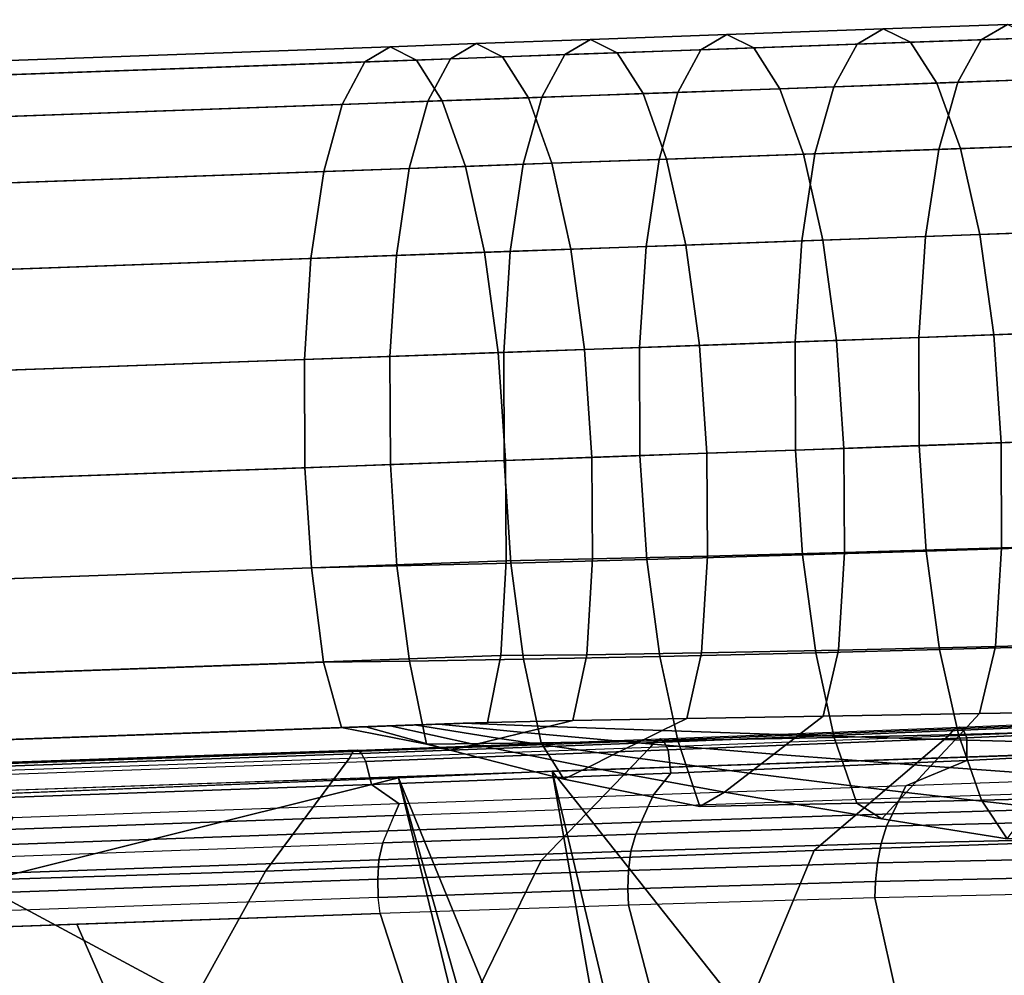
# Model space of a CAD drawing. Units: inches. Extents: x -13 to 15, y -14 to 11.9.
# Drawn here: x 7.1 to 8.6, y 10.5 to 11.9 of the extents above; entities that cross this region are included whole.
import ezdxf

# ---------------------------------------------------------------- set-up
doc = ezdxf.new("R2010")
doc.units = ezdxf.units.IN
doc.header["$MEASUREMENT"] = 0
for name, color, linetype in [('SEAT-ARM', 5, 'Continuous'), ('SEAT-BASE', 5, 'Continuous'), ('SEAT-SEAT', 5, 'Continuous'), ('SEAT-SEATMOULD', 5, 'Continuous')]:
    doc.layers.add(name, color=color, linetype=linetype)

msp = doc.modelspace()

# ---------------------------------------------------------------- linework, layer by layer
at = {"layer": 'SEAT-ARM'}
for points in [[(8.62, 11.9, 13.3918), (8.8226, 11.9073, 13.4438), (8.7827, 11.8844, 13.6017), (8.5804, 11.8771, 13.5497)], [(8.1969, 11.8848, 13.2843), (8.4327, 11.8933, 13.344), (8.3934, 11.8704, 13.502), (8.1579, 11.8619, 13.4424)], [(8.2375, 11.8648, 13.1262), (8.4736, 11.8733, 13.186), (8.4327, 11.8933, 13.344), (8.1969, 11.8848, 13.2843)], [(8.4327, 11.8933, 13.344), (8.62, 11.9, 13.3918), (8.5804, 11.8771, 13.5497), (8.3934, 11.8704, 13.502)], [(8.4736, 11.8733, 13.186), (8.6612, 11.88, 13.2338), (8.62, 11.9, 13.3918), (8.4327, 11.8933, 13.344)], [(7.8188, 11.8712, 13.1896), (7.9912, 11.8774, 13.2326), (7.9525, 11.8546, 13.3908), (7.7803, 11.8484, 13.3478)], [(7.8588, 11.8512, 13.0314), (8.0315, 11.8574, 13.0745), (7.9912, 11.8774, 13.2326), (7.8188, 11.8712, 13.1896)], [(7.9912, 11.8774, 13.2326), (8.1969, 11.8848, 13.2843), (8.1579, 11.8619, 13.4424), (7.9525, 11.8546, 13.3908)], [(8.0315, 11.8574, 13.0745), (8.2375, 11.8648, 13.1262), (8.1969, 11.8848, 13.2843), (7.9912, 11.8774, 13.2326)], [(8.3934, 11.8704, 13.502), (8.5804, 11.8771, 13.5497), (8.5451, 11.8129, 13.6969), (8.3582, 11.8062, 13.6493)], [(8.5133, 11.8117, 13.0387), (8.7011, 11.8185, 13.0867), (8.6612, 11.88, 13.2338), (8.4736, 11.8733, 13.186)], [(8.5804, 11.8771, 13.5497), (8.7827, 11.8844, 13.6017), (8.7471, 11.8201, 13.7488), (8.5451, 11.8129, 13.6969)], [(-0.4684, 11.5734, 11.3937), (7.6893, 11.8666, 13.1575), (7.6509, 11.8437, 13.3158), (-0.4973, 11.5509, 11.554)], [(-0.438, 11.553, 11.2334), (7.7292, 11.8465, 12.9992), (7.6893, 11.8666, 13.1575), (-0.4684, 11.5734, 11.3937)], [(7.6893, 11.8666, 13.1575), (7.8188, 11.8712, 13.1896), (7.7803, 11.8484, 13.3478), (7.6509, 11.8437, 13.3158)], [(7.7292, 11.8465, 12.9992), (7.8588, 11.8512, 13.0314), (7.8188, 11.8712, 13.1896), (7.6893, 11.8666, 13.1575)], [(7.9525, 11.8546, 13.3908), (8.1579, 11.8619, 13.4424), (8.1231, 11.7977, 13.5897), (7.9179, 11.7903, 13.5382)], [(8.0706, 11.7958, 12.9271), (8.2769, 11.8032, 12.9789), (8.2375, 11.8648, 13.1262), (8.0315, 11.8574, 13.0745)], [(8.1579, 11.8619, 13.4424), (8.3934, 11.8704, 13.502), (8.3582, 11.8062, 13.6493), (8.1231, 11.7977, 13.5897)], [(8.2769, 11.8032, 12.9789), (8.5133, 11.8117, 13.0387), (8.4736, 11.8733, 13.186), (8.2375, 11.8648, 13.1262)], [(-0.4081, 11.4911, 11.084), (7.7679, 11.785, 12.8517), (7.7292, 11.8465, 12.9992), (-0.438, 11.553, 11.2334)], [(7.6509, 11.8437, 13.3158), (7.7803, 11.8484, 13.3478), (7.7459, 11.7842, 13.4953), (7.6168, 11.7795, 13.4632)], [(7.7679, 11.785, 12.8517), (7.8977, 11.7896, 12.8839), (7.8588, 11.8512, 13.0314), (7.7292, 11.8465, 12.9992)], [(7.7803, 11.8484, 13.3478), (7.9525, 11.8546, 13.3908), (7.9179, 11.7903, 13.5382), (7.7459, 11.7842, 13.4953)], [(7.8977, 11.7896, 12.8839), (8.0706, 11.7958, 12.9271), (8.0315, 11.8574, 13.0745), (7.8588, 11.8512, 13.0314)], [(-0.4973, 11.5509, 11.554), (7.6509, 11.8437, 13.3158), (7.6168, 11.7795, 13.4632), (-0.5227, 11.487, 11.7034)], [(8.549, 11.7128, 12.9123), (8.737, 11.7196, 12.9603), (8.7011, 11.8185, 13.0867), (8.5133, 11.8117, 13.0387)], [(8.5451, 11.8129, 13.6969), (8.7471, 11.8201, 13.7488), (8.7182, 11.7189, 13.8752), (8.5163, 11.7117, 13.8233)], [(8.1059, 11.6969, 12.8005), (8.3123, 11.7043, 12.8524), (8.2769, 11.8032, 12.9789), (8.0706, 11.7958, 12.9271)], [(8.1231, 11.7977, 13.5897), (8.3582, 11.8062, 13.6493), (8.3297, 11.705, 13.7757), (8.0948, 11.6965, 13.7162)], [(8.3123, 11.7043, 12.8524), (8.549, 11.7128, 12.9123), (8.5133, 11.8117, 13.0387), (8.2769, 11.8032, 12.9789)], [(8.3582, 11.8062, 13.6493), (8.5451, 11.8129, 13.6969), (8.5163, 11.7117, 13.8233), (8.3297, 11.705, 13.7757)], [(7.7459, 11.7842, 13.4953), (7.9179, 11.7903, 13.5382), (7.8899, 11.6892, 13.6647), (7.718, 11.683, 13.6219)], [(7.8028, 11.686, 12.7251), (7.9328, 11.6907, 12.7573), (7.8977, 11.7896, 12.8839), (7.7679, 11.785, 12.8517)], [(7.9179, 11.7903, 13.5382), (8.1231, 11.7977, 13.5897), (8.0948, 11.6965, 13.7162), (7.8899, 11.6892, 13.6647)], [(7.9328, 11.6907, 12.7573), (8.1059, 11.6969, 12.8005), (8.0706, 11.7958, 12.9271), (7.8977, 11.7896, 12.8839)], [(-0.5227, 11.487, 11.7034), (7.6168, 11.7795, 13.4632), (7.5891, 11.6784, 13.5899), (-0.5428, 11.3861, 11.8317)], [(-0.3807, 11.392, 10.9557), (7.8028, 11.686, 12.7251), (7.7679, 11.785, 12.8517), (-0.4081, 11.4911, 11.084)], [(7.6168, 11.7795, 13.4632), (7.7459, 11.7842, 13.4953), (7.718, 11.683, 13.6219), (7.5891, 11.6784, 13.5899)], [(8.3414, 11.5748, 12.7553), (8.5783, 11.5834, 12.8153), (8.549, 11.7128, 12.9123), (8.3123, 11.7043, 12.8524)], [(8.5163, 11.7117, 13.8233), (8.7182, 11.7189, 13.8752), (8.6979, 11.5877, 13.9721), (8.4962, 11.5804, 13.9203)], [(8.5783, 11.5834, 12.8153), (8.7665, 11.5901, 12.8633), (8.737, 11.7196, 12.9603), (8.549, 11.7128, 12.9123)], [(8.0948, 11.6965, 13.7162), (8.3297, 11.705, 13.7757), (8.3098, 11.5737, 13.8727), (8.075, 11.5653, 13.8133)], [(8.1348, 11.5674, 12.7034), (8.3414, 11.5748, 12.7553), (8.3123, 11.7043, 12.8524), (8.1059, 11.6969, 12.8005)], [(8.3297, 11.705, 13.7757), (8.5163, 11.7117, 13.8233), (8.4962, 11.5804, 13.9203), (8.3098, 11.5737, 13.8727)], [(-0.3578, 11.2622, 10.8573), (7.8315, 11.5565, 12.6279), (7.8028, 11.686, 12.7251), (-0.3807, 11.392, 10.9557)], [(7.5891, 11.6784, 13.5899), (7.718, 11.683, 13.6219), (7.6986, 11.5517, 13.719), (7.5697, 11.5471, 13.6871)], [(7.718, 11.683, 13.6219), (7.8899, 11.6892, 13.6647), (7.8703, 11.5579, 13.7619), (7.6986, 11.5517, 13.719)], [(7.8315, 11.5565, 12.6279), (7.9616, 11.5612, 12.6602), (7.9328, 11.6907, 12.7573), (7.8028, 11.686, 12.7251)], [(7.8899, 11.6892, 13.6647), (8.0948, 11.6965, 13.7162), (8.075, 11.5653, 13.8133), (7.8703, 11.5579, 13.7619)], [(7.9616, 11.5612, 12.6602), (8.1348, 11.5674, 12.7034), (8.1059, 11.6969, 12.8005), (7.9328, 11.6907, 12.7573)], [(-0.5428, 11.3861, 11.8317), (7.5891, 11.6784, 13.5899), (7.5697, 11.5471, 13.6871), (-0.5564, 11.2551, 11.9301)], [(8.3098, 11.5737, 13.8727), (8.4962, 11.5804, 13.9203), (8.4861, 11.428, 13.9813), (8.2997, 11.4213, 13.9337)], [(8.3623, 11.4236, 12.6943), (8.5992, 11.4321, 12.7543), (8.5783, 11.5834, 12.8153), (8.3414, 11.5748, 12.7553)], [(8.4962, 11.5804, 13.9203), (8.6979, 11.5877, 13.9721), (8.6877, 11.4353, 14.033), (8.4861, 11.428, 13.9813)], [(8.5992, 11.4321, 12.7543), (8.7875, 11.4389, 12.8023), (8.7665, 11.5901, 12.8633), (8.5783, 11.5834, 12.8153)], [(7.8703, 11.5579, 13.7619), (8.075, 11.5653, 13.8133), (8.0651, 11.4129, 13.8743), (7.8605, 11.4055, 13.8229)], [(7.9822, 11.4099, 12.5991), (8.1555, 11.4161, 12.6424), (8.1348, 11.5674, 12.7034), (7.9616, 11.5612, 12.6602)], [(8.075, 11.5653, 13.8133), (8.3098, 11.5737, 13.8727), (8.2997, 11.4213, 13.9337), (8.0651, 11.4129, 13.8743)], [(8.1555, 11.4161, 12.6424), (8.3623, 11.4236, 12.6943), (8.3414, 11.5748, 12.7553), (8.1348, 11.5674, 12.7034)], [(-0.3409, 11.1108, 10.7954), (7.852, 11.4052, 12.5668), (7.8315, 11.5565, 12.6279), (-0.3578, 11.2622, 10.8573)], [(7.5697, 11.5471, 13.6871), (7.6986, 11.5517, 13.719), (7.6889, 11.3994, 13.7801), (7.5601, 11.3947, 13.7482)], [(7.6986, 11.5517, 13.719), (7.8703, 11.5579, 13.7619), (7.8605, 11.4055, 13.8229), (7.6889, 11.3994, 13.7801)], [(7.852, 11.4052, 12.5668), (7.9822, 11.4099, 12.5991), (7.9616, 11.5612, 12.6602), (7.8315, 11.5565, 12.6279)], [(-0.5564, 11.2551, 11.9301), (7.5697, 11.5471, 13.6871), (7.5601, 11.3947, 13.7482), (-0.5624, 11.1029, 11.992)], [(8.3733, 11.2608, 12.6735), (8.6104, 11.2693, 12.7335), (8.5992, 11.4321, 12.7543), (8.3623, 11.4236, 12.6943)], [(8.4861, 11.428, 13.9813), (8.6877, 11.4353, 14.033), (8.6882, 11.2721, 14.0538), (8.4866, 11.2649, 14.0021)], [(8.6104, 11.2693, 12.7335), (8.7987, 11.2761, 12.7815), (8.7875, 11.4389, 12.8023), (8.5992, 11.4321, 12.7543)], [(7.9932, 11.2472, 12.5783), (8.1666, 11.2534, 12.6215), (8.1555, 11.4161, 12.6424), (7.9822, 11.4099, 12.5991)], [(8.0651, 11.4129, 13.8743), (8.2997, 11.4213, 13.9337), (8.3003, 11.2582, 13.9545), (8.0657, 11.2498, 13.8951)], [(8.1666, 11.2534, 12.6215), (8.3733, 11.2608, 12.6735), (8.3623, 11.4236, 12.6943), (8.1555, 11.4161, 12.6424)], [(8.2997, 11.4213, 13.9337), (8.4861, 11.428, 13.9813), (8.4866, 11.2649, 14.0021), (8.3003, 11.2582, 13.9545)], [(-0.3312, 10.948, 10.7743), (7.8631, 11.2425, 12.546), (7.852, 11.4052, 12.5668), (-0.3409, 11.1108, 10.7954)], [(7.6889, 11.3994, 13.7801), (7.8605, 11.4055, 13.8229), (7.8611, 11.2424, 13.8437), (7.6896, 11.2363, 13.8009)], [(7.8631, 11.2425, 12.546), (7.9932, 11.2472, 12.5783), (7.9822, 11.4099, 12.5991), (7.852, 11.4052, 12.5668)], [(7.8605, 11.4055, 13.8229), (8.0651, 11.4129, 13.8743), (8.0657, 11.2498, 13.8951), (7.8611, 11.2424, 13.8437)], [(-0.5624, 11.1029, 11.992), (7.5601, 11.3947, 13.7482), (7.5608, 11.2316, 13.769), (-0.5604, 10.9398, 12.0131)], [(7.5601, 11.3947, 13.7482), (7.6889, 11.3994, 13.7801), (7.6896, 11.2363, 13.8009), (7.5608, 11.2316, 13.769)], [(8.6104, 11.2693, 12.7335), (8.3733, 11.2608, 12.6735), (8.3741, 11.1039, 12.6927), (8.6111, 11.1109, 12.7531)], [(8.6991, 11.1121, 14.0337), (8.4974, 11.1058, 13.9822), (8.4866, 11.2649, 14.0021), (8.6882, 11.2721, 14.0538)], [(8.7987, 11.2761, 12.7815), (8.6104, 11.2693, 12.7335), (8.6111, 11.1109, 12.7531), (8.7993, 11.1166, 12.8014)], [(8.1666, 11.2534, 12.6215), (7.9932, 11.2472, 12.5783), (7.9942, 11.094, 12.5966), (8.1675, 11.0983, 12.6403)], [(8.311, 11.1001, 13.9349), (8.0762, 11.0932, 13.8759), (8.0657, 11.2498, 13.8951), (8.3003, 11.2582, 13.9545)], [(8.3733, 11.2608, 12.6735), (8.1666, 11.2534, 12.6215), (8.1675, 11.0983, 12.6403), (8.3741, 11.1039, 12.6927)], [(8.4974, 11.1058, 13.9822), (8.311, 11.1001, 13.9349), (8.3003, 11.2582, 13.9545), (8.4866, 11.2649, 14.0021)], [(7.8631, 11.2425, 12.546), (-0.3316, 10.948, 10.7743), (-0.3295, 10.7966, 10.7924), (7.8641, 11.0911, 12.5639)], [(7.8714, 11.0877, 13.8249), (7.6996, 11.0834, 13.7826), (7.6896, 11.2363, 13.8009), (7.8611, 11.2424, 13.8437)], [(8.0762, 11.0932, 13.8759), (7.8714, 11.0877, 13.8249), (7.8611, 11.2424, 13.8437), (8.0657, 11.2498, 13.8951)], [(7.9932, 11.2472, 12.5783), (7.8631, 11.2425, 12.546), (7.8641, 11.0911, 12.5639), (7.9942, 11.094, 12.5966)], [(7.5706, 11.0805, 13.7511), (-0.5516, 10.7887, 11.995), (-0.5604, 10.9398, 12.0131), (7.5608, 11.2316, 13.769)], [(7.6996, 11.0834, 13.7826), (7.5706, 11.0805, 13.7511), (7.5608, 11.2316, 13.769), (7.6896, 11.2363, 13.8009)], [(8.3741, 11.1039, 12.6927), (8.1675, 11.0983, 12.6403), (8.1589, 10.9524, 12.6956), (8.3652, 10.9566, 12.7492)], [(8.5177, 10.9574, 13.9239), (8.3309, 10.9525, 13.8773), (8.311, 11.1001, 13.9349), (8.4974, 11.1058, 13.9822)], [(8.6111, 11.1109, 12.7531), (8.3741, 11.1039, 12.6927), (8.3652, 10.9566, 12.7492), (8.6018, 10.9622, 12.8107)], [(8.7196, 10.963, 13.9748), (8.5177, 10.9574, 13.9239), (8.4974, 11.1058, 13.9822), (8.6991, 11.1121, 14.0337)], [(8.7993, 11.1166, 12.8014), (8.6111, 11.1109, 12.7531), (8.6018, 10.9622, 12.8107), (8.7898, 10.9672, 12.8597)], [(7.8641, 11.0911, 12.5639), (-0.3295, 10.7966, 10.7924), (-0.3343, 10.6539, 10.8457), (7.8562, 10.9482, 12.6166)], [(7.9942, 11.094, 12.5966), (7.8641, 11.0911, 12.5639), (7.8562, 10.9482, 12.6166), (7.9859, 10.9496, 12.6505)], [(8.0957, 10.9469, 13.8194), (7.8904, 10.9428, 13.7697), (7.8714, 11.0877, 13.8249), (8.0762, 11.0932, 13.8759)], [(8.1675, 11.0983, 12.6403), (7.9942, 11.094, 12.5966), (7.9859, 10.9496, 12.6505), (8.1589, 10.9524, 12.6956)], [(8.3309, 10.9525, 13.8773), (8.0957, 10.9469, 13.8194), (8.0762, 11.0932, 13.8759), (8.311, 11.1001, 13.9349)], [(7.5888, 10.9386, 13.6984), (-0.5366, 10.6466, 11.9416), (-0.5516, 10.7887, 11.995), (7.5706, 11.0805, 13.7511)], [(7.7182, 10.94, 13.7287), (7.5888, 10.9386, 13.6984), (7.5706, 11.0805, 13.7511), (7.6996, 11.0834, 13.7826)], [(7.8904, 10.9428, 13.7697), (7.7182, 10.94, 13.7287), (7.6996, 11.0834, 13.7826), (7.8714, 11.0877, 13.8249)], [(8.3652, 10.9566, 12.7492), (8.1589, 10.9524, 12.6956), (8.1366, 10.8535, 12.7986), (8.342, 10.8571, 12.8554)], [(8.5461, 10.8294, 13.8309), (8.3589, 10.8249, 13.7854), (8.3309, 10.9525, 13.8773), (8.5177, 10.9574, 13.9239)], [(8.6018, 10.9622, 12.8107), (8.3652, 10.9566, 12.7492), (8.342, 10.8571, 12.8554), (8.5778, 10.861, 12.9192)], [(8.7485, 10.8346, 13.8809), (8.5461, 10.8294, 13.8309), (8.5177, 10.9574, 13.9239), (8.7196, 10.963, 13.9748)], [(8.7898, 10.9672, 12.8597), (8.6018, 10.9622, 12.8107), (8.5778, 10.861, 12.9192), (8.7654, 10.8641, 12.9694)], [(7.8562, 10.9482, 12.6166), (-0.3343, 10.6539, 10.8457), (-0.3486, 10.5534, 10.9428), (7.8361, 10.8476, 12.7124)], [(7.9171, 10.8166, 13.6814), (7.7441, 10.8147, 13.6424), (7.7182, 10.94, 13.7287), (7.8904, 10.9428, 13.7697)], [(7.9859, 10.9496, 12.6505), (7.8562, 10.9482, 12.6166), (7.8361, 10.8476, 12.7124), (7.9648, 10.8503, 12.75)], [(8.123, 10.82, 13.7292), (7.9171, 10.8166, 13.6814), (7.8904, 10.9428, 13.7697), (8.0957, 10.9469, 13.8194)], [(8.1589, 10.9524, 12.6956), (7.9859, 10.9496, 12.6505), (7.9648, 10.8503, 12.75), (8.1366, 10.8535, 12.7986)], [(8.3589, 10.8249, 13.7854), (8.123, 10.82, 13.7292), (8.0957, 10.9469, 13.8194), (8.3309, 10.9525, 13.8773)], [(7.616, 10.8397, 13.6026), (-0.5151, 10.5475, 11.8446), (-0.5366, 10.6466, 11.9416), (7.5888, 10.9386, 13.6984)], [(7.7441, 10.8147, 13.6424), (7.616, 10.8397, 13.6026), (7.5888, 10.9386, 13.6984), (7.7182, 10.94, 13.7287)], [(8.1366, 10.8535, 12.7986), (7.9648, 10.8503, 12.75), (7.9278, 10.8413, 12.8999), (8.0995, 10.8352, 12.9497)], [(8.342, 10.8571, 12.8554), (8.1366, 10.8535, 12.7986), (8.0995, 10.8352, 12.9497), (8.3049, 10.8285, 13.0068)], [(8.5778, 10.861, 12.9192), (8.342, 10.8571, 12.8554), (8.3049, 10.8285, 13.0068), (8.5409, 10.8214, 13.0699)], [(8.7654, 10.8641, 12.9694), (8.5778, 10.861, 12.9192), (8.5409, 10.8214, 13.0699), (8.7289, 10.8161, 13.1188)], [(7.6527, 10.841, 13.4542), (-0.4873, 10.5485, 11.6943), (-0.5151, 10.5475, 11.8446), (7.616, 10.8397, 13.6026)], [(7.6894, 10.8423, 13.3059), (-0.4596, 10.5495, 11.544), (-0.4873, 10.5485, 11.6943), (7.6527, 10.841, 13.4542)], [(7.7261, 10.8436, 13.1575), (-0.4319, 10.5505, 11.3937), (-0.4596, 10.5495, 11.544), (7.6894, 10.8423, 13.3059)], [(7.7627, 10.8449, 13.0091), (-0.4041, 10.5515, 11.2434), (-0.4319, 10.5505, 11.3937), (7.7261, 10.8436, 13.1575)], [(7.7994, 10.8463, 12.8608), (-0.3764, 10.5524, 11.0931), (-0.4041, 10.5515, 11.2434), (7.7627, 10.8449, 13.0091)], [(7.8361, 10.8476, 12.7124), (-0.3486, 10.5534, 10.9428), (-0.3764, 10.5524, 11.0931), (7.7994, 10.8463, 12.8608)], [(7.78, 10.8054, 13.4996), (7.6527, 10.841, 13.4542), (7.616, 10.8397, 13.6026), (7.7441, 10.8147, 13.6424)], [(7.8169, 10.8144, 13.3497), (7.6894, 10.8423, 13.3059), (7.6527, 10.841, 13.4542), (7.78, 10.8054, 13.4996)], [(7.8539, 10.8234, 13.1998), (7.7261, 10.8436, 13.1575), (7.6894, 10.8423, 13.3059), (7.8169, 10.8144, 13.3497)], [(7.8909, 10.8323, 13.0498), (7.7627, 10.8449, 13.0091), (7.7261, 10.8436, 13.1575), (7.8539, 10.8234, 13.1998)], [(7.9278, 10.8413, 12.8999), (7.7994, 10.8463, 12.8608), (7.7627, 10.8449, 13.0091), (7.8909, 10.8323, 13.0498)], [(7.9648, 10.8503, 12.75), (7.8361, 10.8476, 12.7124), (7.7994, 10.8463, 12.8608), (7.9278, 10.8413, 12.8999)], [(8.0995, 10.8352, 12.9497), (7.9278, 10.8413, 12.8999), (7.8909, 10.8323, 13.0498), (8.0623, 10.8169, 13.1008)], [(8.0252, 10.7985, 13.2519), (7.8539, 10.8234, 13.1998), (7.8169, 10.8144, 13.3497), (7.9881, 10.7802, 13.4029)], [(8.0623, 10.8169, 13.1008), (7.8909, 10.8323, 13.0498), (7.8539, 10.8234, 13.1998), (8.0252, 10.7985, 13.2519)], [(8.3049, 10.8285, 13.0068), (8.0995, 10.8352, 12.9497), (8.0623, 10.8169, 13.1008), (8.2677, 10.7998, 13.1581)], [(8.393, 10.7255, 13.6652), (8.1564, 10.7205, 13.6111), (8.123, 10.82, 13.7292), (8.3589, 10.8249, 13.7854)], [(8.5409, 10.8214, 13.0699), (8.3049, 10.8285, 13.0068), (8.2677, 10.7998, 13.1581), (8.504, 10.7817, 13.2206)], [(8.5808, 10.7301, 13.7094), (8.393, 10.7255, 13.6652), (8.3589, 10.8249, 13.7854), (8.5461, 10.8294, 13.8309)], [(8.7289, 10.8161, 13.1188), (8.5409, 10.8214, 13.0699), (8.504, 10.7817, 13.2206), (8.6923, 10.7681, 13.2683)], [(8.7837, 10.7354, 13.7583), (8.5808, 10.7301, 13.7094), (8.5461, 10.8294, 13.8309), (8.7485, 10.8346, 13.8809)], [(7.9509, 10.7619, 13.554), (7.78, 10.8054, 13.4996), (7.7441, 10.8147, 13.6424), (7.9171, 10.8166, 13.6814)], [(7.9881, 10.7802, 13.4029), (7.8169, 10.8144, 13.3497), (7.78, 10.8054, 13.4996), (7.9509, 10.7619, 13.554)], [(8.1564, 10.7205, 13.6111), (7.9509, 10.7619, 13.554), (7.9171, 10.8166, 13.6814), (8.123, 10.82, 13.7292)], [(8.2677, 10.7998, 13.1581), (8.0623, 10.8169, 13.1008), (8.0252, 10.7985, 13.2519), (8.2306, 10.7712, 13.3095)], [(8.2306, 10.7712, 13.3095), (8.0252, 10.7985, 13.2519), (7.9881, 10.7802, 13.4029), (8.1934, 10.7425, 13.4609)], [(8.504, 10.7817, 13.2206), (8.2677, 10.7998, 13.1581), (8.2306, 10.7712, 13.3095), (8.4672, 10.742, 13.3713)], [(8.1934, 10.7425, 13.4609), (7.9881, 10.7802, 13.4029), (7.9509, 10.7619, 13.554), (8.1564, 10.7205, 13.6111)], [(8.6923, 10.7681, 13.2683), (8.504, 10.7817, 13.2206), (8.4672, 10.742, 13.3713), (8.6558, 10.7201, 13.4177)], [(8.4672, 10.742, 13.3713), (8.2306, 10.7712, 13.3095), (8.1934, 10.7425, 13.4609), (8.4303, 10.7023, 13.522)], [(8.4303, 10.7023, 13.522), (8.1934, 10.7425, 13.4609), (8.1564, 10.7205, 13.6111), (8.393, 10.7255, 13.6652)], [(8.6558, 10.7201, 13.4177), (8.4672, 10.742, 13.3713), (8.4303, 10.7023, 13.522), (8.6193, 10.6721, 13.5672)], [(8.8229, 10.6719, 13.6149), (8.6193, 10.6721, 13.5672), (8.5808, 10.7301, 13.7094), (8.7837, 10.7354, 13.7583)], [(8.6193, 10.6721, 13.5672), (8.4303, 10.7023, 13.522), (8.393, 10.7255, 13.6652), (8.5808, 10.7301, 13.7094)]]:
    msp.add_3dface(points, dxfattribs=at)
at = {"layer": 'SEAT-BASE'}
for points, invisible_edges in [([(0.7786, 1.8365, 1.558), (9.9914, 10.771, 0.8554), (0.6608, 1.6648, 1.2821)], 1), ([(0.7786, 1.8365, 1.558), (0.8216, 1.8183, 1.8297), (9.9914, 10.771, 0.8554)], 12), ([(1.1163, 1.4252, 0.7536), (10.1615, 10.5576, 0.3817), (10.284, 10.429, 0.315)], 12)]:
    msp.add_3dface(points, dxfattribs=dict(at, invisible_edges=invisible_edges))
for points in [[(0.6608, 1.6648, 1.2821), (9.9914, 10.771, 0.8554), (10.006, 10.7394, 0.6689)], [(10.0307, 10.7509, 1.066), (9.9914, 10.771, 0.8554), (0.8216, 1.8183, 1.8297)], [(0.8216, 1.8183, 1.8297), (0.9233, 1.7397, 2.0821), (10.0307, 10.7509, 1.066)], [(0.9233, 1.7397, 2.0821), (10.2138, 10.7447, 1.2387), (10.0307, 10.7509, 1.066)], [(0.7376, 1.5626, 1.0313), (0.6608, 1.6648, 1.2821), (10.006, 10.7394, 0.6689)], [(1.0984, 1.5846, 2.3013), (10.2138, 10.7447, 1.2387), (0.7352, 1.4968, 2.1713)], [(0.9233, 1.7397, 2.0821), (0.7352, 1.4968, 2.1713), (10.2138, 10.7447, 1.2387)], [(10.006, 10.7394, 0.6689), (10.065, 10.6653, 0.5045), (0.7376, 1.5626, 1.0313)], [(10.2138, 10.7447, 1.2387), (1.0984, 1.5846, 2.3013), (10.3075, 10.593, 1.3599)], [(0.9818, 1.5699, 0.865), (0.7376, 1.5626, 1.0313), (10.065, 10.6653, 0.5045)], [(10.065, 10.6653, 0.5045), (10.1615, 10.5576, 0.3817), (0.9818, 1.5699, 0.865)], [(0.7338, 0.7337, 2.4789), (10.4064, 10.4064, 1.4055), (10.3075, 10.593, 1.3599)], [(10.3075, 10.593, 1.3599), (0.7892, 1.0594, 2.427), (0.7338, 0.7337, 2.4789)], [(1.0984, 1.5846, 2.3013), (0.7892, 1.0594, 2.427), (10.3075, 10.593, 1.3599)], [(0.9818, 1.5699, 0.865), (10.1615, 10.5576, 0.3817), (1.1163, 1.4252, 0.7536)]]:
    msp.add_3dface(points, dxfattribs=at)
at = {"layer": 'SEAT-SEAT'}
for points in [[(8.9867, 10.8563, 14.0481), (8.9751, 10.8446, 14.072), (8.5305, 10.8267, 13.9187), (8.5403, 10.8376, 13.8938)], [(8.9943, 10.8596, 14.0228), (8.9867, 10.8563, 14.0481), (8.5403, 10.8376, 13.8938), (8.5475, 10.8404, 13.8684)], [(8.5538, 10.836, 13.8428), (8.5475, 10.8404, 13.8684), (8.9943, 10.8596, 14.0228), (9.0005, 10.8557, 13.9971)], [(8.5589, 10.8242, 13.8185), (8.5538, 10.836, 13.8428), (9.0005, 10.8557, 13.9971), (9.0051, 10.8444, 13.9722)], [(8.5403, 10.8376, 13.8938), (8.5305, 10.8267, 13.9187), (8.0815, 10.8097, 13.7784), (8.0895, 10.8203, 13.7527)], [(8.5475, 10.8404, 13.8684), (8.5403, 10.8376, 13.8938), (8.0895, 10.8203, 13.7527), (8.0963, 10.8227, 13.7271)], [(8.1026, 10.8179, 13.7017), (8.0963, 10.8227, 13.7271), (8.5475, 10.8404, 13.8684), (8.5538, 10.836, 13.8428)], [(8.7367, 10.6683, 14.2459), (8.9751, 10.8446, 14.072), (8.5305, 10.8267, 13.9187), (8.3284, 10.6541, 14.1154)], [(9.0051, 10.8444, 13.9722), (9.0005, 10.8125, 13.9373), (8.5588, 10.7899, 13.7851), (8.5589, 10.8242, 13.8185)], [(8.0963, 10.8227, 13.7271), (8.0895, 10.8203, 13.7527), (7.6336, 10.8034, 13.6293), (7.6399, 10.8056, 13.6036)], [(7.6463, 10.8007, 13.5782), (7.6399, 10.8056, 13.6036), (8.0963, 10.8227, 13.7271), (8.1026, 10.8179, 13.7017)], [(8.3284, 10.6541, 14.1154), (8.5305, 10.8267, 13.9187), (8.0815, 10.8097, 13.7784), (7.9167, 10.6393, 13.9961)], [(8.1083, 10.8059, 13.6778), (8.1026, 10.8179, 13.7017), (8.5538, 10.836, 13.8428), (8.5589, 10.8242, 13.8185)], [(8.5589, 10.8242, 13.8185), (8.5588, 10.7899, 13.7851), (8.1126, 10.7709, 13.6462), (8.1083, 10.8059, 13.6778)], [(7.9167, 10.6393, 13.9961), (8.0815, 10.8097, 13.7784), (7.6275, 10.793, 13.6555), (7.5014, 10.6234, 13.8904)], [(8.0895, 10.8203, 13.7527), (8.0815, 10.8097, 13.7784), (7.6275, 10.793, 13.6555), (7.6336, 10.8034, 13.6293)], [(7.6526, 10.7886, 13.5546), (7.6463, 10.8007, 13.5782), (8.1026, 10.8179, 13.7017), (8.1083, 10.8059, 13.6778)], [(9.0005, 10.8125, 13.9373), (8.8452, 10.7656, 13.857), (8.4668, 10.752, 13.7358), (8.5588, 10.7899, 13.7851)], [(7.5014, 10.6234, 13.8904), (7.6275, 10.793, 13.6555), (7.0514, 10.7732, 13.5143), (6.9356, 10.6055, 13.7537)], [(7.0514, 10.7732, 13.5143), (7.0566, 10.7833, 13.4878), (7.6336, 10.8034, 13.6293), (7.6275, 10.793, 13.6555)], [(7.0566, 10.7833, 13.4878), (7.0621, 10.7854, 13.4619), (7.6399, 10.8056, 13.6036), (7.6336, 10.8034, 13.6293)], [(7.0621, 10.7854, 13.4619), (7.0677, 10.7802, 13.4364), (7.6463, 10.8007, 13.5782), (7.6399, 10.8056, 13.6036)], [(7.0677, 10.7802, 13.4364), (7.0733, 10.7679, 13.4127), (7.6526, 10.7886, 13.5546), (7.6463, 10.8007, 13.5782)], [(8.1083, 10.8059, 13.6778), (8.1126, 10.7709, 13.6462), (7.6614, 10.7538, 13.5246), (7.6526, 10.7886, 13.5546)], [(7.6526, 10.7886, 13.5546), (7.6614, 10.7538, 13.5246), (7.0812, 10.7334, 13.383), (7.0733, 10.7679, 13.4127)], [(8.5588, 10.7899, 13.7851), (8.4668, 10.752, 13.7358), (8.0865, 10.7383, 13.6209), (8.1126, 10.7709, 13.6462)], [(8.1126, 10.7709, 13.6462), (8.0865, 10.7383, 13.6209), (7.7028, 10.7246, 13.518), (7.6614, 10.7538, 13.5246)], [(8.4668, 10.752, 13.7358), (8.4581, 10.7337, 13.7672), (8.836, 10.7461, 13.8875), (8.8452, 10.7656, 13.857)], [(7.6614, 10.7538, 13.5246), (7.7028, 10.7246, 13.518), (7.1202, 10.7036, 13.3755), (7.0812, 10.7334, 13.383)], [(8.0865, 10.7383, 13.6209), (8.0785, 10.7206, 13.6527), (8.4581, 10.7337, 13.7672), (8.4668, 10.752, 13.7358)], [(7.7028, 10.7246, 13.518), (7.6954, 10.707, 13.5501), (8.0785, 10.7206, 13.6527), (8.0865, 10.7383, 13.6209)], [(8.4581, 10.7337, 13.7672), (8.4468, 10.7098, 13.8082), (8.0679, 10.6973, 13.6943), (8.0785, 10.7206, 13.6527)], [(8.836, 10.7461, 13.8875), (8.824, 10.7206, 13.9274), (8.4468, 10.7098, 13.8082), (8.4581, 10.7337, 13.7672)], [(7.1202, 10.7036, 13.3755), (7.1107, 10.686, 13.4071), (7.6954, 10.707, 13.5501), (7.7028, 10.7246, 13.518)], [(7.1202, 10.7036, 13.3755), (7.1107, 10.686, 13.4071), (7.6954, 10.707, 13.5501), (7.7028, 10.7246, 13.518)], [(8.0785, 10.7206, 13.6527), (8.0679, 10.6973, 13.6943), (7.6859, 10.684, 13.5921), (7.6954, 10.707, 13.5501)], [(8.824, 10.7206, 13.9274), (8.8144, 10.7005, 13.9589), (8.4378, 10.691, 13.8406), (8.4468, 10.7098, 13.8082)], [(7.1107, 10.686, 13.4071), (7.1019, 10.6631, 13.4493), (7.6859, 10.684, 13.5921), (7.6954, 10.707, 13.5501)], [(8.4468, 10.7098, 13.8082), (8.4378, 10.691, 13.8406), (8.0596, 10.6789, 13.7275), (8.0679, 10.6973, 13.6943)], [(8.0679, 10.6973, 13.6943), (8.0596, 10.6789, 13.7275), (7.6782, 10.6657, 13.6256), (7.6859, 10.684, 13.5921)], [(8.4378, 10.691, 13.8406), (8.4293, 10.6649, 13.866), (8.0523, 10.6533, 13.7537), (8.0596, 10.6789, 13.7275)], [(8.8144, 10.7005, 13.9589), (8.805, 10.6735, 13.983), (8.4293, 10.6649, 13.866), (8.4378, 10.691, 13.8406)], [(7.1019, 10.6631, 13.4493), (7.0958, 10.6449, 13.4832), (7.6782, 10.6657, 13.6256), (7.6859, 10.684, 13.5921)], [(8.0596, 10.6789, 13.7275), (8.0523, 10.6533, 13.7537), (7.6723, 10.6403, 13.6523), (7.6782, 10.6657, 13.6256)], [(8.805, 10.6735, 13.983), (8.798, 10.6436, 13.9917), (8.4239, 10.6355, 13.8764), (8.4293, 10.6649, 13.866)], [(7.6782, 10.6657, 13.6256), (7.6723, 10.6403, 13.6523), (7.0902, 10.6196, 13.51), (7.0958, 10.6449, 13.4832)], [(8.4293, 10.6649, 13.866), (8.4239, 10.6355, 13.8764), (8.0486, 10.6241, 13.7651), (8.0523, 10.6533, 13.7537)], [(8.6483, 10.4109, 14.5056), (8.7367, 10.6683, 14.2459), (8.3284, 10.6541, 14.1154), (8.2222, 10.3992, 14.3771)], [(8.0523, 10.6533, 13.7537), (8.0486, 10.6241, 13.7651), (7.6705, 10.6112, 13.6644), (7.6723, 10.6403, 13.6523)], [(8.2222, 10.3992, 14.3771), (8.3284, 10.6541, 14.1154), (7.9167, 10.6393, 13.9961), (7.7933, 10.386, 14.2582)], [(8.798, 10.6436, 13.9917), (8.7933, 10.6159, 13.989), (8.4209, 10.6078, 13.8754), (8.4239, 10.6355, 13.8764)], [(7.6723, 10.6403, 13.6523), (7.6705, 10.6112, 13.6644), (7.0889, 10.5905, 13.5223), (7.0902, 10.6196, 13.51)], [(7.7933, 10.386, 14.2582), (7.9167, 10.6393, 13.9961), (7.5014, 10.6234, 13.8904), (7.3614, 10.3709, 14.1511)], [(8.4239, 10.6355, 13.8764), (8.4209, 10.6078, 13.8754), (8.0475, 10.5964, 13.765), (8.0486, 10.6241, 13.7651)], [(7.3614, 10.3709, 14.1511), (7.5014, 10.6234, 13.8904), (6.9356, 10.6055, 13.7537), (6.8064, 10.3557, 14.019)], [(8.0486, 10.6241, 13.7651), (8.0475, 10.5964, 13.765), (7.6713, 10.5836, 13.6651), (7.6705, 10.6112, 13.6644)], [(8.7933, 10.6159, 13.989), (8.7908, 10.5915, 13.9786), (8.42, 10.5829, 13.8663), (8.4209, 10.6078, 13.8754)], [(7.6705, 10.6112, 13.6644), (7.6713, 10.5836, 13.6651), (7.0899, 10.5629, 13.523), (7.0889, 10.5905, 13.5223)], [(8.4209, 10.6078, 13.8754), (8.42, 10.5829, 13.8663), (8.0484, 10.572, 13.7572), (8.0475, 10.5964, 13.765)], [(8.0475, 10.5964, 13.765), (8.0484, 10.572, 13.7572), (7.674, 10.5594, 13.6581), (7.6713, 10.5836, 13.6651)], [(8.8257, 10.4103, 13.8738), (8.7908, 10.5915, 13.9786), (8.42, 10.5829, 13.8663), (8.4578, 10.414, 13.7777)], [(7.0899, 10.5629, 13.523), (7.0925, 10.5387, 13.516), (7.674, 10.5594, 13.6581), (7.6713, 10.5836, 13.6651)], [(7.674, 10.5594, 13.6581), (7.7203, 10.4163, 13.5915), (8.0894, 10.4167, 13.6832), (8.0484, 10.572, 13.7572)], [(8.4578, 10.414, 13.7777), (8.42, 10.5829, 13.8663), (8.0484, 10.572, 13.7572), (8.0894, 10.4167, 13.6832)], [(7.2168, 10.5431, 13.5461), (7.2787, 10.4021, 13.4842), (7.7203, 10.4163, 13.5915), (7.674, 10.5594, 13.6581)], [(6.759, 10.5268, 13.4359), (6.8368, 10.3879, 13.3786), (7.2787, 10.4021, 13.4842), (7.2168, 10.5431, 13.5461)]]:
    msp.add_3dface(points, dxfattribs=at)
at = {"layer": 'SEAT-SEATMOULD'}
for points in [[(9.3276, 9.3897, 12.4926), (6.8243, 10.7351, 12.5657), (8.9866, 10.8101, 13.1074)], [(8.8455, 10.8051, 13.4143), (7.9335, 10.7738, 13.4489), (9.3513, 8.9822, 12.6136)], [(7.7017, 10.7638, 13.4045), (6.8746, 10.7307, 13.1666), (6.8862, 10.5603, 13.1187)], [(6.8862, 10.5603, 13.1187), (7.9849, 9.6014, 12.8874), (7.7017, 10.7638, 13.4045)], [(7.9335, 10.7738, 13.4489), (7.7017, 10.7638, 13.4045), (8.1107, 9.7652, 12.8906)], [(7.9849, 9.6014, 12.8874), (8.2834, 8.7033, 12.462), (7.7017, 10.7638, 13.4045)], [(8.2834, 8.7033, 12.462), (8.1107, 9.7652, 12.8906), (7.7017, 10.7638, 13.4045)], [(7.9335, 10.7738, 13.4489), (8.2332, 9.514, 12.8653), (9.3513, 8.9822, 12.6136)], [(8.2332, 9.514, 12.8653), (7.9335, 10.7738, 13.4489), (8.1107, 9.7652, 12.8906)], [(6.8243, 10.7351, 12.5657), (9.3276, 9.3897, 12.4926), (5.0404, 9.409, 11.53)], [(6.6867, 9.6607, 12.6522), (7.9849, 9.6014, 12.8874), (6.8862, 10.5603, 13.1187)]]:
    msp.add_3dface(points, dxfattribs=at)
for points, invisible_edges in [([(6.9641, 10.7374, 12.8415), (8.9866, 10.8101, 13.1074), (6.8243, 10.7351, 12.5657)], 1), ([(8.9866, 10.8101, 13.1074), (6.9641, 10.7374, 12.8415), (7.7017, 10.7638, 13.4045)], 15), ([(8.9866, 10.8101, 13.1074), (7.7017, 10.7638, 13.4045), (7.9335, 10.7738, 13.4489)], 13), ([(8.9866, 10.8101, 13.1074), (7.9335, 10.7738, 13.4489), (8.985, 10.81, 13.3538)], 3), ([(8.985, 10.81, 13.3538), (7.9335, 10.7738, 13.4489), (8.8455, 10.8051, 13.4143)], 1), ([(6.8746, 10.7307, 13.1666), (7.7017, 10.7638, 13.4045), (6.9641, 10.7374, 12.8415)], 2)]:
    msp.add_3dface(points, dxfattribs=dict(at, invisible_edges=invisible_edges))

doc.saveas('drawing.dxf')
